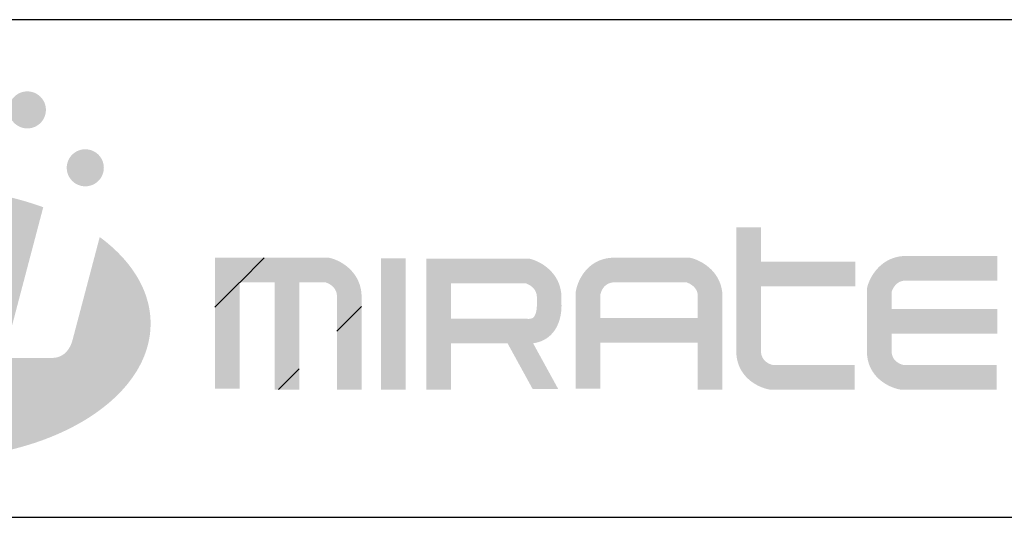
# Model space of a CAD drawing. Units: inches. Extents: x 9 to 189, y 9 to 142.
# Drawn here: x 149 to 170, y 24 to 35 of the extents above; entities that cross this region are included whole.
import ezdxf

# ---------------------------------------------------------------- set-up
doc = ezdxf.new("R2010")
doc.units = ezdxf.units.IN
doc.header["$LTSCALE"] = 18
doc.header["$MEASUREMENT"] = 0
for name, color, linetype in [('FORMAT', 7, 'Continuous'), ('LOGO_BLUE', 152, 'Continuous'), ('LOGO_GREEN', 134, 'Continuous')]:
    doc.layers.add(name, color=color, linetype=linetype)

msp = doc.modelspace()

# ---------------------------------------------------------------- hatches: boundary and pattern name
at = {"layer": 'LOGO_BLUE'}
h = msp.add_hatch(color=256, dxfattribs=at)
edge = h.paths.add_edge_path(flags=0)
edge.add_spline(control_points=[(151.6213, 28.5667), (151.6213, 29.2839), (151.2052, 29.941), (150.514, 30.4523)], knot_values=[0, 0, 0, 0, 1, 1, 1, 1], weights=[1, 1, 1, 1], degree=3, periodic=0)
edge.add_line((150.514, 30.4523), (149.9149, 28.1825))
edge.add_spline(control_points=[(149.9149, 28.1825), (149.8356, 27.9359), (149.6768, 27.8191), (149.4763, 27.8191)], knot_values=[0, 0, 0, 0, 1, 1, 1, 1], weights=[1, 1, 1, 1], degree=3, periodic=0)
edge.add_line((149.4763, 27.8191), (148.2631, 27.8191))
edge.add_spline(control_points=[(148.2631, 27.8191), (148.4008, 27.9594), (148.4233, 27.9594), (148.5147, 28.1825)], knot_values=[0, 0, 0, 0, 1, 1, 1, 1], weights=[1, 1, 1, 1], degree=3, periodic=0)
edge.add_line((148.5147, 28.1825), (149.2838, 31.1009))
edge.add_spline(control_points=[(149.2838, 31.1009), (148.9695, 31.2161), (148.6331, 31.3102), (148.2786, 31.3794)], knot_values=[0, 0, 0, 0, 1, 1, 1, 1], weights=[1, 1, 1, 1], degree=3, periodic=0)
edge.add_line((148.2786, 31.3794), (147.4342, 28.1825))
edge.add_spline(control_points=[(147.4342, 28.1825), (147.3549, 27.9359), (147.1958, 27.8191), (146.9954, 27.8191)], knot_values=[0, 0, 0, 0, 1, 1, 1, 1], weights=[1, 1, 1, 1], degree=3, periodic=0)
edge.add_line((146.9954, 27.8191), (145.7823, 27.8191))
edge.add_spline(control_points=[(145.7823, 27.8191), (145.9192, 27.9594), (145.9431, 27.9594), (146.0337, 28.1825)], knot_values=[0, 0, 0, 0, 1, 1, 1, 1], weights=[1, 1, 1, 1], degree=3, periodic=0)
edge.add_line((146.0337, 28.1825), (146.906, 31.4938))
edge.add_spline(control_points=[(146.906, 31.4938), (146.906, 31.5017), (146.9075, 31.5088), (146.908, 31.5164)], knot_values=[0, 0, 0, 0, 1, 1, 1, 1], weights=[1, 1, 1, 1], degree=3, periodic=0)
edge.add_spline(control_points=[(146.908, 31.5164), (146.8805, 31.5166), (146.8537, 31.5176), (146.8259, 31.5176)], knot_values=[0, 0, 0, 0, 1, 1, 1, 1], weights=[1, 1, 1, 1], degree=3, periodic=0)
edge.add_spline(control_points=[(146.8259, 31.5176), (146.479, 31.5176), (146.142, 31.4945), (145.8166, 31.4519)], knot_values=[0, 0, 0, 0, 1, 1, 1, 1], weights=[1, 1, 1, 1], degree=3, periodic=0)
edge.add_line((145.8166, 31.4519), (144.9535, 28.1825))
edge.add_spline(control_points=[(144.9535, 28.1825), (144.8743, 27.9359), (144.7149, 27.8191), (144.5143, 27.8191)], knot_values=[0, 0, 0, 0, 1, 1, 1, 1], weights=[1, 1, 1, 1], degree=3, periodic=0)
edge.add_line((144.5143, 27.8191), (143.3017, 27.8191))
edge.add_spline(control_points=[(143.3017, 27.8191), (143.4387, 27.9594), (143.4614, 27.9594), (143.5525, 28.1825)], knot_values=[0, 0, 0, 0, 1, 1, 1, 1], weights=[1, 1, 1, 1], degree=3, periodic=0)
edge.add_line((143.5525, 28.1825), (144.3165, 31.0818))
edge.add_spline(control_points=[(144.3165, 31.0818), (142.945, 30.5625), (142.03, 29.6305), (142.03, 28.5667)], knot_values=[0, 0, 0, 0, 1, 1, 1, 1], weights=[1, 1, 1, 1], degree=3, periodic=0)
edge.add_spline(control_points=[(142.03, 28.5667), (142.03, 26.937), (144.1774, 25.6155), (146.8259, 25.6155)], knot_values=[0, 0, 0, 0, 1, 1, 1, 1], weights=[1, 1, 1, 1], degree=3, periodic=0)
edge.add_spline(control_points=[(146.8259, 25.6155), (149.4744, 25.6155), (151.6213, 26.937), (151.6213, 28.5667)], knot_values=[0, 0, 0, 0, 1, 1, 1, 1], weights=[1, 1, 1, 1], degree=3, periodic=0)
h = msp.add_hatch(color=256, dxfattribs=at)
edge = h.paths.add_edge_path(flags=0)
edge.add_spline(control_points=[(164.9115, 29.9138), (164.9115, 30.3378), (164.9115, 30.6633)], knot_values=[0, 0, 0, 1, 1, 1], weights=[1, 1, 1], degree=2, periodic=0)
edge.add_line((164.9115, 30.6633), (164.3756, 30.6633))
edge.add_line((164.3756, 30.6633), (164.3756, 28.0003))
edge.add_spline(control_points=[(164.3756, 28.0003), (164.3544, 27.4237), (164.8305, 27.1794), (165.0853, 27.132)], knot_values=[0, 0, 0, 0, 1, 1, 1, 1], weights=[1, 1, 1, 1], degree=3, periodic=0)
edge.add_line((165.0853, 27.132), (165.1098, 27.1274))
edge.add_line((165.1098, 27.1274), (166.9497, 27.1274))
edge.add_line((166.9497, 27.1274), (166.9497, 27.664))
edge.add_spline(control_points=[(166.9497, 27.664), (165.2373, 27.664), (165.1696, 27.664)], knot_values=[0, 0, 0, 1, 1, 1], weights=[1, 1, 1], degree=2, periodic=0)
edge.add_spline(control_points=[(165.1696, 27.664), (165.0939, 27.683), (164.9115, 27.7502), (164.9115, 27.9753)], knot_values=[0, 0, 0, 0, 1, 1, 1, 1], weights=[1, 1, 1, 1], degree=3, periodic=0)
edge.add_spline(control_points=[(164.9115, 27.9753), (164.9115, 27.9778), (164.9115, 28.6877), (164.9115, 29.3771)], knot_values=[0, 0, 0, 0, 1, 1, 1, 1], weights=[1, 1, 1, 1], degree=3, periodic=0)
edge.add_line((164.9115, 29.3771), (166.9681, 29.3771))
edge.add_line((166.9681, 29.3771), (166.9681, 29.9138))
edge.add_line((166.9681, 29.9138), (164.9115, 29.9138))
h = msp.add_hatch(color=256, dxfattribs=at)
edge = h.paths.add_edge_path(flags=0)
edge.add_spline(control_points=[(164.0732, 29.1849), (164.0512, 29.6985), (163.6218, 29.937), (163.3971, 29.993)], knot_values=[0, 0, 0, 0, 1, 1, 1, 1], weights=[1, 1, 1, 1], degree=3, periodic=0)
edge.add_line((163.3971, 29.993), (163.3651, 30.0008))
edge.add_line((163.3651, 30.0008), (161.7532, 30.0008))
edge.add_spline(control_points=[(161.7532, 30.0008), (161.1758, 30.022), (160.9321, 29.5455), (160.8845, 29.2903)], knot_values=[0, 0, 0, 0, 1, 1, 1, 1], weights=[1, 1, 1, 1], degree=3, periodic=0)
edge.add_line((160.8845, 29.2903), (160.8796, 29.266))
edge.add_line((160.8796, 29.266), (160.8796, 27.1462))
edge.add_line((160.8796, 27.1462), (161.4163, 27.1462))
edge.add_spline(control_points=[(161.4163, 27.1462), (161.4163, 27.6451), (161.4163, 28.1522)], knot_values=[0, 0, 0, 1, 1, 1], weights=[1, 1, 1], degree=2, periodic=0)
edge.add_line((161.4163, 28.1522), (163.5367, 28.1522))
edge.add_line((163.5367, 28.1522), (163.5367, 27.1275))
edge.add_line((163.5367, 27.1275), (164.0732, 27.1275))
edge.add_line((164.0732, 27.1275), (164.0732, 29.1849))
edge = h.paths.add_edge_path(flags=0)
edge.add_spline(control_points=[(161.743, 29.4644), (163.2072, 29.4644), (163.2891, 29.4644)], knot_values=[0, 0, 0, 1, 1, 1], weights=[1, 1, 1], degree=2, periodic=0)
edge.add_spline(control_points=[(163.2891, 29.4644), (163.3509, 29.4436), (163.5281, 29.3693), (163.5367, 29.1736)], knot_values=[0, 0, 0, 0, 1, 1, 1, 1], weights=[1, 1, 1, 1], degree=3, periodic=0)
edge.add_line((163.5367, 29.1736), (163.5367, 28.6887))
edge.add_line((163.5367, 28.6887), (161.4163, 28.6887))
edge.add_spline(control_points=[(161.4163, 28.6887), (161.4163, 28.9709), (161.4163, 29.1844), (161.4163, 29.2061)], knot_values=[0, 0, 0, 0, 1, 1, 1, 1], weights=[1, 1, 1, 1], degree=3, periodic=0)
edge.add_spline(control_points=[(161.4163, 29.2061), (161.4359, 29.2841), (161.5058, 29.4733), (161.743, 29.4644)], knot_values=[0, 0, 0, 0, 1, 1, 1, 1], weights=[1, 1, 1, 1], degree=3, periodic=0)
h = msp.add_hatch(color=256, dxfattribs=at)
edge = h.paths.add_edge_path(flags=0)
edge.add_spline(control_points=[(168.0359, 30.0395), (167.522, 30.0174), (167.2839, 29.5883), (167.2273, 29.3643)], knot_values=[0, 0, 0, 0, 1, 1, 1, 1], weights=[1, 1, 1, 1], degree=3, periodic=0)
edge.add_line((167.2273, 29.3643), (167.2194, 29.3324))
edge.add_line((167.2194, 29.3324), (167.2194, 28.0003))
edge.add_spline(control_points=[(167.2194, 28.0003), (167.1988, 27.4235), (167.6756, 27.1795), (167.9307, 27.132)], knot_values=[0, 0, 0, 0, 1, 1, 1, 1], weights=[1, 1, 1, 1], degree=3, periodic=0)
edge.add_line((167.9307, 27.132), (167.9549, 27.1275))
edge.add_line((167.9549, 27.1275), (170.0421, 27.1275))
edge.add_line((170.0421, 27.1275), (170.0421, 27.664))
edge.add_spline(control_points=[(170.0421, 27.664), (168.0831, 27.664), (168.0146, 27.664)], knot_values=[0, 0, 0, 1, 1, 1], weights=[1, 1, 1], degree=2, periodic=0)
edge.add_spline(control_points=[(168.0146, 27.664), (167.9379, 27.683), (167.7557, 27.7502), (167.7557, 27.9758)], knot_values=[0, 0, 0, 0, 1, 1, 1, 1], weights=[1, 1, 1, 1], degree=3, periodic=0)
edge.add_spline(control_points=[(167.7557, 27.9758), (167.7557, 27.9776), (167.7557, 28.14), (167.7557, 28.3481)], knot_values=[0, 0, 0, 0, 1, 1, 1, 1], weights=[1, 1, 1, 1], degree=3, periodic=0)
edge.add_line((167.7557, 28.3481), (170.0608, 28.3481))
edge.add_line((170.0608, 28.3481), (170.0608, 28.8851))
edge.add_line((170.0608, 28.8851), (167.7557, 28.8851))
edge.add_spline(control_points=[(167.7557, 28.8851), (167.7557, 29.0753), (167.7557, 29.2284), (167.7557, 29.2556)], knot_values=[0, 0, 0, 0, 1, 1, 1, 1], weights=[1, 1, 1, 1], degree=3, periodic=0)
edge.add_spline(control_points=[(167.7557, 29.2556), (167.7767, 29.3173), (167.851, 29.4948), (168.0476, 29.5031)], knot_values=[0, 0, 0, 0, 1, 1, 1, 1], weights=[1, 1, 1, 1], degree=3, periodic=0)
edge.add_line((168.0476, 29.5031), (170.0608, 29.503))
edge.add_line((170.0608, 29.503), (170.0608, 30.0395))
edge.add_line((170.0608, 30.0395), (168.0359, 30.0395))
h = msp.add_hatch(dxfattribs=at)
h.set_pattern_fill('ANSI31', color=152, scale=18, style=0)
edge = h.paths.add_edge_path(flags=0)
edge.add_spline(control_points=[(156.2147, 29.1848), (156.1926, 29.6984), (155.764, 29.9369), (155.5399, 29.9929)], knot_values=[0, 0, 0, 0, 1, 1, 1, 1], weights=[1, 1, 1, 1], degree=3, periodic=0)
edge.add_line((155.5399, 29.9929), (155.508, 30.0006))
edge.add_line((155.508, 30.0006), (153.026, 30.0006))
edge.add_line((153.026, 30.0006), (153.026, 29.8776))
edge.add_line((153.026, 29.8776), (153.0225, 29.8776))
edge.add_line((153.0225, 29.8776), (153.0225, 27.1461))
edge.add_line((153.0225, 27.1461), (153.5587, 27.1461))
edge.add_line((153.5587, 27.1461), (153.5587, 29.4643))
edge.add_spline(control_points=[(153.5587, 29.4643), (153.7846, 29.4643), (154.0565, 29.4643), (154.3221, 29.4643)], knot_values=[0, 0, 0, 0, 1, 1, 1, 1], weights=[1, 1, 1, 1], degree=3, periodic=0)
edge.add_line((154.3221, 29.4643), (154.3221, 27.1274))
edge.add_line((154.3221, 27.1274), (154.8588, 27.1274))
edge.add_line((154.8588, 27.1274), (154.8588, 29.4643))
edge.add_spline(control_points=[(154.8588, 29.4643), (155.1715, 29.4643), (155.4062, 29.4643), (155.4315, 29.4643)], knot_values=[0, 0, 0, 0, 1, 1, 1, 1], weights=[1, 1, 1, 1], degree=3, periodic=0)
edge.add_spline(control_points=[(155.4315, 29.4643), (155.4927, 29.4435), (155.6703, 29.3692), (155.6786, 29.1733)], knot_values=[0, 0, 0, 0, 1, 1, 1, 1], weights=[1, 1, 1, 1], degree=3, periodic=0)
edge.add_line((155.6786, 29.1733), (155.6786, 27.1274))
edge.add_line((155.6786, 27.1274), (156.2147, 27.1274))
edge.add_line((156.2147, 27.1274), (156.2147, 29.1848))
h = msp.add_hatch(color=256, dxfattribs=at)
edge = h.paths.add_edge_path(flags=0)
edge.add_spline(control_points=[(156.2147, 29.1848), (156.1926, 29.6984), (155.764, 29.9369), (155.5399, 29.9929)], knot_values=[0, 0, 0, 0, 1, 1, 1, 1], weights=[1, 1, 1, 1], degree=3, periodic=0)
edge.add_line((155.5399, 29.9929), (155.508, 30.0006))
edge.add_line((155.508, 30.0006), (153.026, 30.0006))
edge.add_line((153.026, 30.0006), (153.026, 29.8776))
edge.add_line((153.026, 29.8776), (153.0225, 29.8776))
edge.add_line((153.0225, 29.8776), (153.0225, 27.1461))
edge.add_line((153.0225, 27.1461), (153.5587, 27.1461))
edge.add_line((153.5587, 27.1461), (153.5587, 29.4643))
edge.add_spline(control_points=[(153.5587, 29.4643), (153.7846, 29.4643), (154.0565, 29.4643), (154.3221, 29.4643)], knot_values=[0, 0, 0, 0, 1, 1, 1, 1], weights=[1, 1, 1, 1], degree=3, periodic=0)
edge.add_line((154.3221, 29.4643), (154.3221, 27.1274))
edge.add_line((154.3221, 27.1274), (154.8588, 27.1274))
edge.add_line((154.8588, 27.1274), (154.8588, 29.4643))
edge.add_spline(control_points=[(154.8588, 29.4643), (155.1715, 29.4643), (155.4062, 29.4643), (155.4315, 29.4643)], knot_values=[0, 0, 0, 0, 1, 1, 1, 1], weights=[1, 1, 1, 1], degree=3, periodic=0)
edge.add_spline(control_points=[(155.4315, 29.4643), (155.4927, 29.4435), (155.6703, 29.3692), (155.6786, 29.1733)], knot_values=[0, 0, 0, 0, 1, 1, 1, 1], weights=[1, 1, 1, 1], degree=3, periodic=0)
edge.add_line((155.6786, 29.1733), (155.6786, 27.1274))
edge.add_line((155.6786, 27.1274), (156.2147, 27.1274))
edge.add_line((156.2147, 27.1274), (156.2147, 29.1848))
msp.add_hatch(color=256, dxfattribs=at).paths.add_polyline_path([(156.6413, 29.9859), (156.6413, 27.1274), (157.1777, 27.1274), (157.1777, 29.9859)], flags=0)
h = msp.add_hatch(color=256, dxfattribs=at)
edge = h.paths.add_edge_path(flags=0)
edge.add_spline(control_points=[(160.3477, 28.332), (160.5927, 28.5855), (160.5698, 28.9731), (160.5665, 29.0166)], knot_values=[0, 0, 0, 0, 1, 1, 1, 1], weights=[1, 1, 1, 1], degree=3, periodic=0)
edge.add_line((160.5665, 29.0166), (160.5672, 29.1664))
edge.add_spline(control_points=[(160.5672, 29.1664), (160.5445, 29.6799), (160.1156, 29.9183), (159.892, 29.9741)], knot_values=[0, 0, 0, 0, 1, 1, 1, 1], weights=[1, 1, 1, 1], degree=3, periodic=0)
edge.add_line((159.892, 29.9741), (159.8598, 29.9821))
edge.add_line((159.8598, 29.9821), (157.6243, 29.9821))
edge.add_line((157.6243, 29.9821), (157.6243, 29.8893))
edge.add_line((157.6243, 29.8893), (157.6233, 29.8893))
edge.add_line((157.6233, 29.8893), (157.6233, 27.1274))
edge.add_line((157.6233, 27.1274), (158.1591, 27.1274))
edge.add_line((158.1591, 27.1274), (158.1591, 28.1334))
edge.add_line((158.1591, 28.1334), (159.3956, 28.1334))
edge.add_line((159.3956, 28.1334), (159.9384, 27.1443))
edge.add_line((159.9384, 27.1443), (160.4948, 27.1443))
edge.add_line((160.4948, 27.1443), (159.9496, 28.1382))
edge.add_spline(control_points=[(159.9496, 28.1382), (160.1437, 28.1632), (160.2719, 28.2524), (160.3477, 28.332)], knot_values=[0, 0, 0, 0, 1, 1, 1, 1], weights=[1, 1, 1, 1], degree=3, periodic=0)
edge = h.paths.add_edge_path(flags=0)
edge.add_spline(control_points=[(160.0315, 28.9954), (160.0315, 28.9855), (160.0322, 28.9747), (160.0322, 28.963)], knot_values=[0, 0, 0, 0, 1, 1, 1, 1], weights=[1, 1, 1, 1], degree=3, periodic=0)
edge.add_spline(control_points=[(160.0322, 28.963), (160.0318, 28.8797), (160.0151, 28.7595), (159.9601, 28.7041)], knot_values=[0, 0, 0, 0, 1, 1, 1, 1], weights=[1, 1, 1, 1], degree=3, periodic=0)
edge.add_spline(control_points=[(159.9601, 28.7041), (159.949, 28.6932), (159.9208, 28.6644), (159.827, 28.6699)], knot_values=[0, 0, 0, 0, 1, 1, 1, 1], weights=[1, 1, 1, 1], degree=3, periodic=0)
edge.add_line((159.827, 28.6699), (158.1591, 28.6699))
edge.add_line((158.1591, 28.6699), (158.1591, 29.4458))
edge.add_spline(control_points=[(158.1591, 29.4458), (158.7804, 29.4458), (159.7276, 29.4458), (159.783, 29.4458)], knot_values=[0, 0, 0, 0, 1, 1, 1, 1], weights=[1, 1, 1, 1], degree=3, periodic=0)
edge.add_spline(control_points=[(159.783, 29.4458), (159.8448, 29.4251), (160.0221, 29.3505), (160.0315, 29.1545)], knot_values=[0, 0, 0, 0, 1, 1, 1, 1], weights=[1, 1, 1, 1], degree=3, periodic=0)
edge.add_line((160.0315, 29.1545), (160.0315, 28.9954))
at = {"layer": 'LOGO_GREEN'}
h = msp.add_hatch(color=256, dxfattribs=at)
edge = h.paths.add_edge_path(flags=0)
edge.add_spline(control_points=[(148.9379, 32.8186), (149.1602, 32.8186), (149.3418, 32.9989), (149.3418, 33.2225)], knot_values=[0, 0, 0, 0, 1, 1, 1, 1], weights=[1, 1, 1, 1], degree=3, periodic=0)
edge.add_spline(control_points=[(149.3418, 33.2225), (149.3418, 33.4455), (149.1602, 33.6253), (148.9379, 33.6253)], knot_values=[0, 0, 0, 0, 1, 1, 1, 1], weights=[1, 1, 1, 1], degree=3, periodic=0)
edge.add_spline(control_points=[(148.9379, 33.6253), (148.7151, 33.6253), (148.5344, 33.4455), (148.5344, 33.2225)], knot_values=[0, 0, 0, 0, 1, 1, 1, 1], weights=[1, 1, 1, 1], degree=3, periodic=0)
edge.add_spline(control_points=[(148.5344, 33.2225), (148.5344, 32.9989), (148.7151, 32.8186), (148.9379, 32.8186)], knot_values=[0, 0, 0, 0, 1, 1, 1, 1], weights=[1, 1, 1, 1], degree=3, periodic=0)
h = msp.add_hatch(color=256, dxfattribs=at)
edge = h.paths.add_edge_path(flags=0)
edge.add_spline(control_points=[(150.199, 31.557), (150.4221, 31.557), (150.6033, 31.7375), (150.6033, 31.9608)], knot_values=[0, 0, 0, 0, 1, 1, 1, 1], weights=[1, 1, 1, 1], degree=3, periodic=0)
edge.add_spline(control_points=[(150.6033, 31.9608), (150.6033, 32.1836), (150.4221, 32.3637), (150.199, 32.3637)], knot_values=[0, 0, 0, 0, 1, 1, 1, 1], weights=[1, 1, 1, 1], degree=3, periodic=0)
edge.add_spline(control_points=[(150.199, 32.3637), (149.977, 32.3637), (149.7959, 32.1836), (149.7959, 31.9608)], knot_values=[0, 0, 0, 0, 1, 1, 1, 1], weights=[1, 1, 1, 1], degree=3, periodic=0)
edge.add_spline(control_points=[(149.7959, 31.9608), (149.7959, 31.7375), (149.977, 31.557), (150.199, 31.557)], knot_values=[0, 0, 0, 0, 1, 1, 1, 1], weights=[1, 1, 1, 1], degree=3, periodic=0)

# ---------------------------------------------------------------- linework, layer by layer
at = {"layer": 'FORMAT'}
for p, q in [((188.9999, 35.1874), (140.3999, 35.1874)), ((140.3999, 24.3454), (188.9999, 24.3454))]:
    msp.add_line(p, q, dxfattribs=at)

doc.saveas('drawing.dxf')
